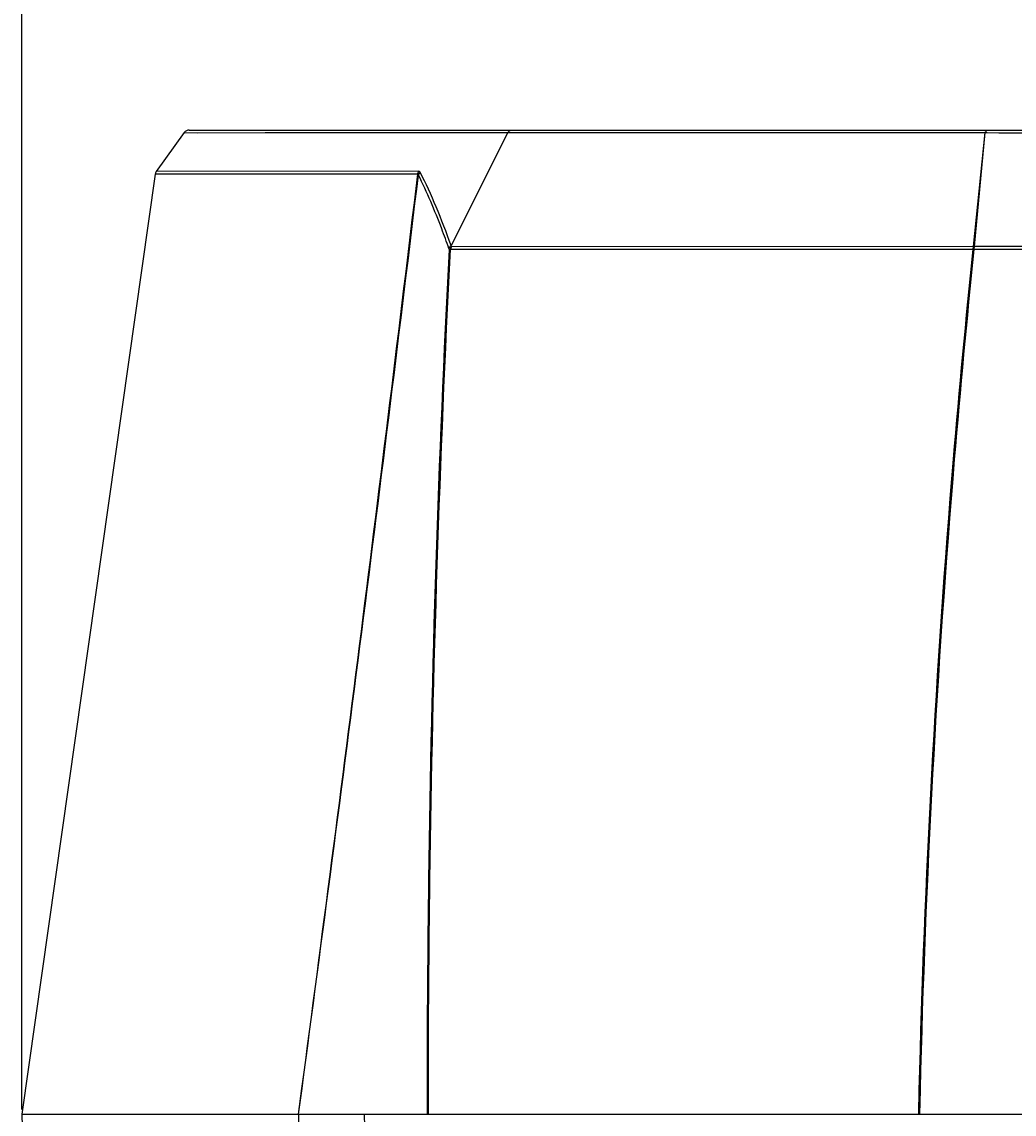
# Model space of a CAD drawing. Units: inches. Extents: x 8654 to 11959, y 1062 to 3149.
# Drawn here: x 9082 to 9164, y 2718 to 2808 of the extents above; entities that cross this region are included whole.
import ezdxf

# ---------------------------------------------------------------- set-up
doc = ezdxf.new("R2010")
doc.units = ezdxf.units.IN
doc.header["$MEASUREMENT"] = 0
doc.layers.add('02___PRT_ALL_AXES', color=7, linetype='Continuous')
doc.layers.add('1', color=7, linetype='Continuous')
doc.styles.get("Standard").update_dxf_attribs({"font": 'Arial.ttf'})
doc.dimstyles.get("Standard").update_dxf_attribs({"dimtxt": 0.18, "dimasz": 0.18, "dimexe": 0.18, "dimexo": 0.0625, "dimgap": 0.09, "dimtad": 0, "dimtih": 1, "dimtoh": 1, "dimdec": 4, "dimzin": 0, "dimdsep": 46, "dimtxsty": 'Standard', "dimcen": 0.09, "dimadec": 0, "dimazin": 0, "dimtfac": 1, "dimtdec": 4, "dimtofl": 0, "dimtmove": 0, "dimatfit": 3, "dimfxl": 1, "dimtolj": 1, "dimtzin": 0, "dimarcsym": 0})

# ---------------------------------------------------------------- blocks, each defined once
blk = doc.blocks.new('*D89')
at = {"layer": '1', "color": 0, "lineweight": -2, "transparency": 16777216}
for p, q in [((9081.849, 2718.709), (9081.849, 2877.071)), ((9082.224, 2876.696), (9155.046, 2876.696)), ((9370.507, 2876.696), (9297.685, 2876.696)), ((9370.882, 2718.709), (9370.882, 2877.071))]:
    blk.add_line(p, q, dxfattribs=at)
at = {"layer": '1', "color": 0, "transparency": 16777216}
for points in [[(9082.224, 2876.758), (9082.224, 2876.633), (9081.849, 2876.696)], [(9370.507, 2876.758), (9370.507, 2876.633), (9370.882, 2876.696)]]:
    blk.add_solid(points, dxfattribs=at)
at = {"layer": 'Defpoints', "color": 0, "transparency": 16777216}
for p in [(9370.882, 2876.696), (9081.849, 2718.334), (9370.882, 2718.334)]:
    blk.add_point(p, dxfattribs=at)
at = {"layer": '1', "color": 0, "transparency": 16777216, "insert": (9226.365, 2876.696), "char_height": 0.375, "attachment_point": 5}
blk.add_mtext('\\A1;{\\H40x;289mm [11.4in]}', dxfattribs=at)

msp = doc.modelspace()

# ---------------------------------------------------------------- linework, layer by layer
at = {"layer": '02___PRT_ALL_AXES', "color": 7, "linetype": 'Continuous'}
for p, q in [((9095.216, 2799.127), (9092.912, 2795.935)), ((9095.216, 2799.127), (9096.274, 2799.121)), ((9095.618, 2799.334), (9357.113, 2799.334)), ((9096.274, 2799.121), (9101.866, 2799.125)), ((9101.866, 2799.125), (9102.156, 2799.125)), ((9102.156, 2799.125), (9121.848, 2799.136)), ((9121.848, 2799.136), (9117.166, 2789.834)), ((9121.848, 2799.136), (9122.165, 2799.136)), ((9122.165, 2799.136), (9161.082, 2799.124)), ((9161.082, 2799.124), (9160.141, 2789.739)), ((9161.084, 2799.124), (9160.211, 2789.742)), ((9161.084, 2799.124), (9161.28, 2799.124)), ((9161.084, 2799.124), (9161.285, 2799.124)), ((9092.822, 2795.712), (9081.849, 2718.334)), ((9093.828, 2795.718), (9092.822, 2795.712)), ((9114.513, 2795.94), (9092.912, 2795.935)), ((9114.43, 2795.702), (9093.828, 2795.718)), ((9117.029, 2789.482), (9116.995, 2789.579)), ((9160.112, 2789.511), (9117.126, 2789.511)), ((9119.939, 2789.51), (9117.126, 2789.508)), ((9117.201, 2789.736), (9117.166, 2789.834)), ((9160.141, 2789.739), (9117.201, 2789.736)), ((9127.832, 2789.51), (9122.712, 2789.511)), ((9226.365, 2789.711), (9160.211, 2789.742)), ((9104.614, 2718.334), (9104.893, 2720.436)), ((9104.614, 2718.334), (9104.894, 2720.436)), ((9104.623, 2718.334), (9104.904, 2720.435)), ((9104.623, 2718.334), (9104.904, 2720.435)), ((9115.218, 2718.334), (9115.219, 2720.337)), ((9115.218, 2718.334), (9115.223, 2720.337)), ((9115.3, 2718.334), (9115.301, 2720.337)), ((9115.3, 2718.334), (9115.305, 2720.337)), ((9155.671, 2720.349), (9155.623, 2718.334)), ((9155.684, 2720.348), (9155.624, 2718.334)), ((9155.769, 2720.346), (9155.708, 2718.334)), ((9155.762, 2720.346), (9155.713, 2718.334)), ((9081.849, 2718.334), (9082.16, 2708.495)), ((9081.849, 2718.334), (9170.533, 2718.334)), ((9104.619, 2718.334), (9104.538, 2710.922))]:
    msp.add_line(p, q, dxfattribs=at)
for points in [[(9122.712, 2789.511), (9121.291, 2789.511), (9119.939, 2789.51)], [(9160.111, 2789.507), (9156.125, 2789.508), (9151.927, 2789.51), (9147.77, 2789.512), (9143.931, 2789.513), (9140.507, 2789.513), (9137.455, 2789.512), (9134.701, 2789.511), (9132.191, 2789.511), (9129.904, 2789.51), (9127.832, 2789.51)]]:
    msp.add_lwpolyline(points, dxfattribs=at)
for centre, radius, start, end in [((9095.621, 2798.834), 0.5, 90, 144.18391), ((9093.317, 2795.642), 0.5, 144.18392, 171.92806), ((9159.519, 2780.054), 9.472, 85.91296, 86.41599), ((9160.234, 2788.547), 1.196, 91.16388, 94.3819)]:
    msp.add_arc(centre, radius, start, end, dxfattribs=at)
for points, knots in [([(9121.848, 2799.136), (9121.883, 2799.194), (9121.973, 2799.294), (9122.104, 2799.334), (9122.166, 2799.334)], [0, 0, 0, 0, 0.522643, 1, 1, 1, 1]), ([(9161.285, 2799.334), (9161.284, 2799.334), (9161.28, 2799.328), (9161.269, 2799.32), (9161.252, 2799.302), (9161.216, 2799.268), (9161.164, 2799.209), (9161.127, 2799.154), (9161.106, 2799.124)], [0, 0, 0, 0, 0.016677, 0.067268, 0.155488, 0.280752, 0.608401, 1, 1, 1, 1]), ([(9161.28, 2799.124), (9166.377, 2799.11), (9188.071, 2799.054), (9209.767, 2799.025), (9226.365, 2799.025)], [0, 0, 0, 0, 0.234897, 1, 1, 1, 1]), ([(9104.894, 2720.436), (9106.561, 2732.97), (9109.833, 2758.047), (9112.923, 2783.147), (9114.43, 2795.702)], [0, 0, 0, 0, 0.500001, 1, 1, 1, 1]), ([(9104.904, 2720.435), (9106.579, 2732.958), (9109.866, 2758.013), (9112.969, 2783.091), (9114.482, 2795.635)], [0, 0, 0, 0, 0.499999, 1, 1, 1, 1]), ([(9114.43, 2795.702), (9114.432, 2795.723), (9114.446, 2795.807), (9114.479, 2795.887), (9114.513, 2795.94)], [0, 0, 0, 0, 0.255721, 1, 1, 1, 1]), ([(9114.482, 2795.635), (9114.479, 2795.651), (9114.473, 2795.682), (9114.443, 2795.702), (9114.43, 2795.702)], [0, 0, 0, 0, 0.553213, 1, 1, 1, 1]), ([(9114.627, 2795.874), (9114.609, 2795.858), (9114.545, 2795.789), (9114.5, 2795.702), (9114.482, 2795.635)], [0, 0, 0, 0, 0.256754, 1, 1, 1, 1]), ([(9116.995, 2789.579), (9116.802, 2790.127), (9116.054, 2792.181), (9115.203, 2794.2), (9114.482, 2795.635)], [0, 0, 0, 0, 0.265735, 1, 1, 1, 1]), ([(9114.627, 2795.874), (9114.617, 2795.894), (9114.585, 2795.931), (9114.537, 2795.94), (9114.513, 2795.94)], [0, 0, 0, 0, 0.475718, 1, 1, 1, 1]), ([(9117.166, 2789.834), (9116.783, 2790.906), (9116.005, 2792.949), (9115.101, 2794.941), (9114.627, 2795.874)], [0, 0, 0, 0, 0.520951, 1, 1, 1, 1]), ([(9115.219, 2720.337), (9115.224, 2726.103), (9115.39, 2749.16), (9116.139, 2772.214), (9117.029, 2789.482)], [0, 0, 0, 0, 0.250091, 1, 1, 1, 1]), ([(9115.301, 2720.337), (9115.307, 2726.105), (9115.478, 2749.171), (9116.233, 2772.233), (9117.126, 2789.508)], [0, 0, 0, 0, 0.250085, 1, 1, 1, 1]), ([(9117.166, 2789.834), (9117.145, 2789.817), (9117.069, 2789.747), (9117.014, 2789.653), (9116.995, 2789.579)], [0, 0, 0, 0, 0.261644, 1, 1, 1, 1]), ([(9117.029, 2789.482), (9117.035, 2789.506), (9117.07, 2789.604), (9117.139, 2789.688), (9117.201, 2789.736)], [0, 0, 0, 0, 0.241027, 1, 1, 1, 1]), ([(9117.126, 2789.508), (9117.115, 2789.506), (9117.083, 2789.5), (9117.049, 2789.493), (9117.029, 2789.482)], [0, 0, 0, 0, 0.315033, 1, 1, 1, 1]), ([(9117.201, 2789.736), (9117.191, 2789.72), (9117.154, 2789.648), (9117.133, 2789.568), (9117.126, 2789.508)], [0, 0, 0, 0, 0.242972, 1, 1, 1, 1]), ([(9160.105, 2789.507), (9159.511, 2783.76), (9157.359, 2760.757), (9156.105, 2737.669), (9155.671, 2720.349)], [0, 0, 0, 0, 0.25008, 1, 1, 1, 1]), ([(9160.196, 2789.501), (9159.602, 2783.754), (9157.45, 2760.752), (9156.196, 2737.666), (9155.762, 2720.346)], [0, 0, 0, 0, 0.25008, 1, 1, 1, 1]), ([(9160.143, 2789.739), (9160.138, 2789.721), (9160.12, 2789.645), (9160.112, 2789.567), (9160.111, 2789.507)], [0, 0, 0, 0, 0.233614, 1, 1, 1, 1]), ([(9160.21, 2789.742), (9160.207, 2789.724), (9160.197, 2789.644), (9160.193, 2789.563), (9160.194, 2789.501)], [0, 0, 0, 0, 0.229295, 1, 1, 1, 1]), ([(9226.365, 2789.552), (9220.699, 2789.552), (9198.642, 2789.541), (9176.585, 2789.523), (9160.194, 2789.501)], [0, 0, 0, 0, 0.256892, 1, 1, 1, 1]), ([(9110.019, 2718.334), (9110.031, 2717.783), (9110.083, 2715.565), (9110.151, 2713.347), (9110.208, 2711.681)], [0, 0, 0, 0, 0.248531, 1, 1, 1, 1])]:
    msp.add_open_spline(points, degree=3, knots=knots, dxfattribs=at)

# ---------------------------------------------------------------- dimensions: what is measured, and where the dimension line sits
at = {"layer": '1'}
dim = msp.add_linear_dim(base=(9370.882, 2876.696), p1=(9081.849, 2718.334), p2=(9370.882, 2718.334), text='{\\H40x;<>}', dimstyle='Standard', override={"dimtxt": 0.375, "dimasz": 0.375, "dimexe": 0.375, "dimexo": 0.375, "dimtih": 0, "dimtoh": 0, "dimdec": 0, "dimpost": 'mm', "dimcen": 12.712598, "dimtdec": 0, "dimatfit": 0}, dxfattribs=at)
dim.commit()
dim.dimension.update_dxf_attribs({"geometry": '*D89', "text_midpoint": (9226.365, 2876.696)})

doc.saveas('drawing.dxf')
